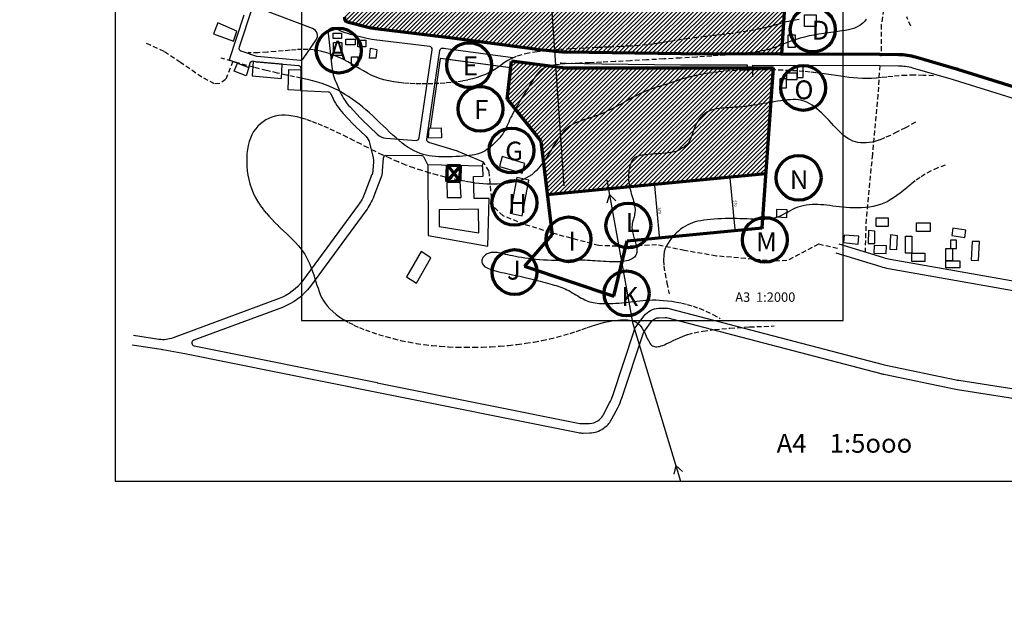
# Model space of a CAD drawing. Units: millimetres. Extents: x -1041545013308 to 1130052063339, y -54758567764 to 145427140767.
# Drawn here: x -4878879 to -4774584, y -2001649 to -1939826 of the extents above; entities that cross this region are included whole.
import ezdxf

# ---------------------------------------------------------------- set-up
doc = ezdxf.new("R2010")
doc.units = ezdxf.units.MM
doc.linetypes.add('DASHED', pattern=[19.05, 12.7, -6.35])
doc.layers.get('0').update_dxf_attribs({"lineweight": 30})
doc.layers.get('Defpoints').update_dxf_attribs({"lineweight": 30})
for name, color, linetype, lineweight in [('025', 1, 'Continuous', 30), ('070', 3, 'Continuous', 70), ('drzwi', 5, 'Continuous', 30), ('M_BUDYNKI', 2, 'Continuous', 30), ('M_DROGI', 4, 'Continuous', 30), ('M_DROGI POLNE', 5, 'Continuous', 30), ('M_LINIA ELEKTRYCZNA', 1, 'Continuous', 30), ('szraf', 8, 'Continuous', 30), ('wymiary', 8, 'Continuous', 30)]:
    doc.layers.add(name, color=color, linetype=linetype, lineweight=lineweight)
doc.styles.get("Standard").update_dxf_attribs({"font": 'simplex.shx'})
doc.dimstyles.new('2000', dxfattribs={"dimtxt": 300, "dimasz": 160, "dimexe": 240, "dimexo": 200, "dimgap": 100, "dimtad": 1, "dimdec": 1, "dimzin": 9, "dimtxsty": 'Standard', "dimblk": 'DOT', "dimcen": 0, "dimclrt": 4, "dimadec": 0, "dimazin": 0, "dimtfac": 1, "dimtdec": 1, "dimtmove": 0, "dimatfit": 3, "dimfxl": 1, "dimarcsym": 0})
pattern_1 = [(45, (-4265491.36, 386950.94), (-224.506403, 224.506403), [])]

# ---------------------------------------------------------------- blocks, each defined once
blk = doc.blocks.new('_Dot')
at = {"color": 0, "linetype": 'ByBlock', "lineweight": -2}
blk.add_line((-0.5, 0), (-1, 0), dxfattribs=at)
at = {"color": 0, "linetype": 'ByBlock', "const_width": 0.5}
blk.add_lwpolyline([(-0.25, 0, 1), (0.25, 0, 1)], format="xyb", close=True, dxfattribs=at)
blk = doc.blocks.new('*D204')
at = {"layer": 'Defpoints', "color": 0}
for p in [(-4803620, -1956468), (-4803620, -1956468), (-4803069, -1962162)]:
    blk.add_point(p, dxfattribs=at)
at = {"layer": 'wymiary', "color": 0, "lineweight": -2}
for p, q in [((-4803819, -1956488), (-4803859, -1956492)), ((-4803084, -1962003), (-4803605, -1956628)), ((-4803268, -1962182), (-4803308, -1962186))]:
    blk.add_line(p, q, dxfattribs=at)
at = {"layer": 'wymiary', "color": 0, "lineweight": -2, "xscale": 160, "yscale": 160, "zscale": 160}
for p, rotation in [((-4803620, -1956468), 95.52947123353323), ((-4803069, -1962162), 275.5294712335333)]:
    blk.add_blockref('_Dot', p, dxfattribs=dict(at, rotation=rotation))
at = {"layer": 'wymiary', "color": 4, "insert": (-4803096, -1959291), "char_height": 300, "attachment_point": 5, "rotation": 275.52947}
blk.add_mtext('{\\Fsimplex.shx|c238;570}', dxfattribs=at)
blk = doc.blocks.new('*D205')
at = {"layer": 'Defpoints', "color": 0}
for p in [(-4811626, -1957244), (-4811626, -1957244), (-4811076, -1962933)]:
    blk.add_point(p, dxfattribs=at)
at = {"layer": 'wymiary', "color": 0, "lineweight": -2}
for p, q in [((-4811091, -1962773), (-4811611, -1957403)), ((-4811427, -1957224), (-4811388, -1957220)), ((-4810877, -1962913), (-4810837, -1962909))]:
    blk.add_line(p, q, dxfattribs=at)
at = {"layer": 'wymiary', "color": 0, "lineweight": -2, "xscale": 160, "yscale": 160, "zscale": 160}
for p, rotation in [((-4811626, -1957244), 95.52947123354078), ((-4811076, -1962933), 275.5294712335408)]:
    blk.add_blockref('_Dot', p, dxfattribs=dict(at, rotation=rotation))
at = {"layer": 'wymiary', "color": 4, "insert": (-4811102, -1960064), "char_height": 300, "attachment_point": 5, "rotation": 275.52947}
blk.add_mtext('{\\Fsimplex.shx|c238;570}', dxfattribs=at)

msp = doc.modelspace()

# ---------------------------------------------------------------- hatches: boundary and pattern name
at = {"layer": 'szraf'}
h = msp.add_hatch(dxfattribs=at)
h.set_pattern_fill('ANSI31', color=256, scale=100, style=0)
h.set_pattern_definition(pattern_1)
h.paths.add_polyline_path([(-4820235.88, -1906712.43), (-4839318.68, -1904307.62), (-4839327.57, -1904365.42), (-4839420.98, -1905167.37), (-4839932.87, -1909562.09), (-4840212.7, -1911964.45, -0.003677504), (-4840224.82, -1912062.26), (-4842327.12, -1928059.57, -0.005259606), (-4842346.96, -1928199.12), (-4843405.41, -1935122.57, -0.022379266), (-4843522.43, -1935710.5), (-4844471.97, -1939570.49, 0.413605325), (-4844179.91, -1940054.26), (-4841834.5, -1940636.4, 0.030354429), (-4841202.27, -1940753.14), (-4833633.26, -1941680.43), (-4824313.13, -1942924.53, 0.008274645), (-4824138.9, -1942944.85), (-4821438.66, -1943214.7, 0.021757037), (-4820978.36, -1943240.55), (-4808841.62, -1943393.33, 0.002099478), (-4808797.11, -1943393.71), (-4798144.98, -1943438.34), (-4797707.41, -1936235.36), (-4797004.5, -1931341.71), (-4796887.35, -1928578.79), (-4796902.34, -1927651.83)])
h = msp.add_hatch(dxfattribs=at)
h.set_pattern_fill('ANSI31', color=256, scale=100, style=0)
h.set_pattern_definition(pattern_1)
h.paths.add_polyline_path([(-4799041.87, -1944922.05), (-4821382.73, -1944922.05), (-4826799.93, -1944213.28), (-4827237.33, -1948240.24), (-4823667.03, -1952679.49), (-4822998.26, -1958344.44), (-4799829.63, -1956101.53)])

# ---------------------------------------------------------------- linework, layer by layer
at = {"layer": '025'}
msp.add_line((-4828550.11, -1852787.47), (-4821230.47, -1957425.57), dxfattribs=at)
msp.add_lwpolyline([(-4791641.7, -1971698.9), (-4791641.7, -1890098.9), (-4849041.7, -1890098.9), (-4849041.7, -1971698.9)], close=True, dxfattribs=at)
at = {"layer": '070'}
for p, q in [((-4827237.33, -1948240.24), (-4826799.93, -1944213.28)), ((-4821382.73, -1944922.05), (-4826799.93, -1944213.28)), ((-4821382.73, -1944922.05), (-4799041.87, -1944922.05)), ((-4800237.12, -1961884.39), (-4799041.87, -1944922.05)), ((-4827237.33, -1948240.24), (-4823667.03, -1952679.49)), ((-4823667.03, -1952679.49), (-4822493.57, -1962619.53)), ((-4833616.6, -1956966.22), (-4833572.46, -1955250.89)), ((-4832176.35, -1955286.81), (-4833616.6, -1956966.22)), ((-4833572.46, -1955250.89), (-4832218.96, -1956942.55)), ((-4833572.46, -1955250.89), (-4832176.35, -1955286.81)), ((-4832218.96, -1956942.55), (-4832176.35, -1955286.81)), ((-4822998.26, -1958344.44), (-4799829.63, -1956101.53)), ((-4833616.6, -1956966.22), (-4832218.96, -1956942.55)), ((-4822504.44, -1962617.64), (-4825424.33, -1965922.75)), ((-4814525.57, -1963267.63), (-4800237.12, -1961884.39)), ((-4815941.85, -1969098.08), (-4814525.57, -1963267.63)), ((-4825424.33, -1965922.75), (-4815941.85, -1969098.08))]:
    msp.add_line(p, q, dxfattribs=at)
msp.add_lwpolyline([(-4798144.98, -1943438.34), (-4797707.41, -1936235.36), (-4797004.5, -1931341.71), (-4796887.35, -1928578.79), (-4796917.32, -1926724.87), (-4796328.2, -1920664.69), (-4796039.64, -1916517.12), (-4795582.46, -1912428.11), (-4795171, -1908521.85), (-4794631.93, -1902742.71), (-4838254.19, -1897386.57), (-4839327.57, -1904365.42), (-4839420.98, -1905167.37)], dxfattribs=at)
msp.add_lwpolyline([(-4844471.97, -1939570.49, 0.413605325), (-4844179.91, -1940054.26), (-4841834.5, -1940636.4, 0.030354429), (-4841202.27, -1940753.14), (-4833669.16, -1941676.03, -0.002699096), (-4833597.41, -1941685.21), (-4824313.13, -1942924.53, 0.008274645), (-4824138.9, -1942944.85), (-4821438.66, -1943214.7, 0.021757037), (-4820978.36, -1943240.55), (-4808841.62, -1943393.33, 0.002099478), (-4808797.11, -1943393.71), (-4787812.31, -1943481.64, -0.001572158), (-4787770.18, -1943481.95), (-4785776.07, -1943502.85, -0.068193573), (-4783976.47, -1943768.68), (-4779649.91, -1945026.07, -0.004714703), (-4779528.92, -1945062.48), (-4768200.44, -1948587.78)], format="xyb", dxfattribs=at)
for centre, radius in [((-4703636.99, -2307533.73), 786672.83), ((-4794874.69, -1940867.23), 2374.34), ((-4845083.86, -1943098.96), 2374.34), ((-4831268.89, -1944651.67), 2374.34), ((-4795882.26, -1947054.28), 2374.34), ((-4830074.86, -1949277.55), 2374.34), ((-4826782.12, -1953674.75), 2374.34), ((-4796373.24, -1956572.38), 2374.34), ((-4826478.88, -1959225.83), 2374.34), ((-4814407.34, -1961630.74), 2374.34), ((-4820742.46, -1963091.35), 2374.34), ((-4799945.78, -1963144.35), 2374.34), ((-4826463.23, -1966559.67), 2374.34), ((-4814593.62, -1968821.18), 2374.34)]:
    msp.add_circle(centre, radius, dxfattribs=at)
at = {"layer": 'drzwi'}
for p, q in [((-4834323.36, -1943925.12), (-4835398.44, -1951362.74)), ((-4834323.53, -1943926.29), (-4835398.44, -1951362.74)), ((-4826876.93, -1944922.21), (-4834323.36, -1943925.12)), ((-4826876.93, -1944922.21), (-4834323.36, -1943925.12)), ((-4826866.2, -1944922.21), (-4834312.63, -1943925.12)), ((-4827237.33, -1948240.24), (-4826876.93, -1944922.21)), ((-4827237.33, -1948240.24), (-4823669.07, -1952676.94)), ((-4822515.16, -1962617.64), (-4825435.05, -1965922.75)), ((-4822515.16, -1962617.64), (-4825435.05, -1965922.75)), ((-4822504.44, -1962617.64), (-4825424.33, -1965922.75)), ((-4822493.57, -1962619.53), (-4825413.46, -1965924.63)), ((-4822493.57, -1962619.53), (-4825413.46, -1965924.63)), ((-4822482.84, -1962619.53), (-4825402.73, -1965924.63)), ((-4822482.84, -1962619.53), (-4825402.73, -1965924.63)), ((-4814536.3, -1963267.63), (-4800103.77, -1961870.44)), ((-4814536.3, -1963267.63), (-4800103.77, -1961870.44)), ((-4814525.57, -1963267.63), (-4800093.04, -1961870.44)), ((-4814514.7, -1963269.51), (-4800082.17, -1961872.33)), ((-4814514.7, -1963269.51), (-4800082.17, -1961872.33)), ((-4814503.98, -1963269.51), (-4800071.45, -1961872.33)), ((-4814503.98, -1963269.51), (-4800071.45, -1961872.33)), ((-4815952.58, -1969098.08), (-4814536.3, -1963267.63)), ((-4815952.58, -1969098.08), (-4814536.3, -1963267.63)), ((-4815941.85, -1969098.08), (-4814525.57, -1963267.63)), ((-4815941.85, -1969098.08), (-4814525.57, -1963267.63)), ((-4815930.98, -1969099.96), (-4814514.7, -1963269.51)), ((-4815930.98, -1969099.96), (-4814514.7, -1963269.51)), ((-4815920.26, -1969099.96), (-4814503.98, -1963269.51)), ((-4815920.26, -1969099.96), (-4814503.98, -1963269.51)), ((-4825435.05, -1965922.75), (-4815952.58, -1969098.08)), ((-4825435.05, -1965922.75), (-4815952.58, -1969098.08)), ((-4825424.33, -1965922.75), (-4815941.85, -1969098.08)), ((-4825413.46, -1965924.63), (-4815930.98, -1969099.96)), ((-4825413.46, -1965924.63), (-4815930.98, -1969099.96)), ((-4825402.73, -1965924.63), (-4815920.26, -1969099.96)), ((-4825402.73, -1965924.63), (-4815920.26, -1969099.96))]:
    msp.add_line(p, q, dxfattribs=at)
at = {"layer": 'M_BUDYNKI'}
for p, q in [((-4854137.66, -1944267.95), (-4854238.85, -1945784.79)), ((-4853836.91, -1944277.72), (-4854137.66, -1944267.95)), ((-4851080.12, -1944527.48), (-4853836.91, -1944277.72)), ((-4851140.96, -1946049.19), (-4851080.12, -1944527.48)), ((-4854238.85, -1945784.79), (-4851140.96, -1946049.19))]:
    msp.add_line(p, q, dxfattribs=at)
for points in [[(-4795734.42, -1939319.3), (-4794503.98, -1939319.3), (-4794503.98, -1940530.83), (-4795734.42, -1940530.83)], [(-4857904.83, -1940152.32), (-4858339.39, -1941306.85), (-4856240.77, -1942111.85), (-4855869.8, -1941052.64)], [(-4845678.99, -1941250.45), (-4844794.06, -1941250.45), (-4844794.06, -1941811.06), (-4845678.99, -1941811.06)], [(-4844319.99, -1941874.23), (-4843348.14, -1941874.23), (-4843348.14, -1942474.32), (-4844319.99, -1942474.32)], [(-4796725.49, -1942760), (-4797490.66, -1942760), (-4797490.66, -1941437.78), (-4796725.49, -1941437.78)], [(-4845623.69, -1942237.44), (-4844746.65, -1942237.44), (-4844746.65, -1943619.23), (-4845623.69, -1943619.23)], [(-4843055.79, -1941992.67), (-4842226.17, -1941992.67), (-4842226.17, -1942687.51), (-4843055.79, -1942687.51)], [(-4841704.69, -1942829.64), (-4841048.89, -1942971.77), (-4841167.4, -1943887.69), (-4841815.3, -1943903.49)], [(-4843743.2, -1943769.26), (-4843063.69, -1943769.26), (-4843063.69, -1944661.5), (-4843743.2, -1944661.5)], [(-4854619.14, -1944895.14), (-4854904.75, -1945757), (-4856152.52, -1945266.7), (-4855823.27, -1944424.44)], [(-4849083.87, -1945132.86), (-4849119.1, -1947316.54), (-4850423.72, -1947256.91), (-4850364.19, -1945084.71)], [(-4796536.21, -1945940.43), (-4795888.41, -1945940.43), (-4795888.41, -1944733.97), (-4796536.21, -1944733.97)], [(-4797655.13, -1946087.56), (-4798347.1, -1946087.56), (-4798347.1, -1947029.18), (-4797655.13, -1947029.18)], [(-4796536.21, -1945484.33), (-4797655.13, -1945484.33), (-4797655.13, -1946146.41), (-4796536.21, -1946146.41)], [(-4835520.01, -1951320.46), (-4834250.01, -1951284.81), (-4834214.34, -1952340.06), (-4835562.82, -1952361.45)], [(-4827769.9, -1954332.42), (-4828066.69, -1955370.48), (-4825659.42, -1956095.48), (-4825379.12, -1955057.42)], [(-4829899.33, -1955345.41), (-4835645.2, -1955197.55), (-4835627.92, -1962686.25), (-4829288.04, -1963800.21), (-4829151.12, -1958769.22), (-4830725.25, -1958769.22), (-4830810.81, -1956426.7), (-4829801.31, -1956392.5), (-4829832.78, -1955450.13)], [(-4826220.02, -1956556.84), (-4826929.01, -1960330.1), (-4825659.42, -1960610.21), (-4824933.94, -1956836.95)], [(-4832218.96, -1956942.55), (-4833616.6, -1956966.22), (-4833604.75, -1958670.69), (-4832124.2, -1958647.01)], [(-4834446.45, -1959951.29), (-4834446.45, -1961750.15), (-4830258.93, -1962393.96), (-4830296.82, -1959894.48)], [(-4798701.67, -1959933.04), (-4798722.93, -1960719.43), (-4797617, -1960772.56), (-4797595.73, -1959975.55)], [(-4788168.57, -1960813.87), (-4786900.47, -1960813.87), (-4786900.47, -1961743.19), (-4788168.57, -1961743.19)], [(-4783899.31, -1961334.85), (-4782448.04, -1961334.85), (-4782448.04, -1962278.25), (-4783899.31, -1962278.25)], [(-4791530.33, -1962654.95), (-4791612.3, -1963441.3), (-4790054.94, -1963588.74), (-4790005.76, -1962769.63)], [(-4788303.79, -1962242.01), (-4788981.64, -1962161.64), (-4789016.11, -1963527.93), (-4788280.81, -1963527.93)], [(-4786651.44, -1962624.8), (-4786708.19, -1964127.67), (-4785963.34, -1964156.03), (-4785892.41, -1962709.87)], [(-4785048.05, -1962771.58), (-4784369.86, -1962771.58), (-4784369.86, -1964558.34), (-4785048.05, -1964558.34)], [(-4780021.89, -1961909.47), (-4780148.68, -1962699), (-4778773.41, -1962913.44), (-4778646.61, -1962114.16)], [(-4788382.31, -1963744.86), (-4788410.68, -1964560.1), (-4787084.15, -1964609.72), (-4787077.06, -1963780.31)], [(-4780292.27, -1964080.56), (-4779630.04, -1964080.56), (-4779630.04, -1963179.41), (-4780292.27, -1963179.41)], [(-4777973.6, -1963322.82), (-4778090.64, -1965301.51), (-4777320.1, -1965340.5), (-4777212.81, -1963322.82)], [(-4836363.45, -1964376.16), (-4837916.85, -1967069.42), (-4836831.34, -1967724.03), (-4835315.38, -1965049.48)], [(-4784369.86, -1964558.34), (-4782995.87, -1964558.34), (-4782995.87, -1965456.12), (-4784369.86, -1965456.12)], [(-4780785.42, -1964080.56), (-4780080.92, -1964080.56), (-4780080.92, -1965375.98), (-4780785.42, -1965375.98)], [(-4780785.42, -1965375.98), (-4779305.97, -1965375.98), (-4779305.97, -1966108.17), (-4780785.42, -1966108.17)]]:
    msp.add_lwpolyline(points, close=True, dxfattribs=at)
at = {"layer": 'M_DROGI'}
for points in [[(-4852922.19, -1938850.09), (-4853904.08, -1938479.27, 0.427130902), (-4854295.11, -1938666.35), (-4855635.43, -1942749.21, 0.414379453), (-4855443.81, -1943127.87), (-4853781.21, -1943672.63, 0.056629119), (-4853714.87, -1943686.31), (-4849127.39, -1944101.95, 0.271164438), (-4848853.06, -1943973.05), (-4847474.55, -1941966.56, 0.486656533), (-4847851.29, -1940765.14), (-4852922.19, -1938850.09)], [(-4855149.7, -1939345.92), (-4856703.87, -1944080.21), (-4854619.14, -1944895.14), (-4854451.44, -1944397.46, -0.411760702), (-4854073.73, -1944208.17), (-4853903.25, -1944264.03, 0.056629119), (-4853836.91, -1944277.72), (-4849354.42, -1944683.84, -0.39263741), (-4849081.53, -1944987.45), (-4849119.1, -1947316.54), (-4846207.15, -1947458.52, -0.282069595), (-4845948.13, -1947635.19), (-4845796.3, -1947973.01, 0.082835445), (-4844610.38, -1949753.2), (-4843540.9, -1950894.43, 0.013194253), (-4843299.84, -1951138.42), (-4842229.43, -1952166.17, -0.144243956), (-4841808.74, -1952902.26), (-4841445.07, -1954436.72, -0.073925985), (-4841407.57, -1954876.27), (-4841464.63, -1955788.58, -0.075937268), (-4841560.85, -1956231.26), (-4842306.04, -1958177.73, -0.067184232), (-4843011.21, -1959469.16), (-4848889.33, -1967464.42, -0.146262616), (-4851404.2, -1969361.87), (-4862633.57, -1973536.2, -0.126956467), (-4864124.88, -1973690.86), (-4866814.91, -1973286.45)], [(-4829899.33, -1955345.41), (-4829761.93, -1954930.82), (-4832430.06, -1953778.7, 0.028054833), (-4832493.23, -1953755.53), (-4835554.51, -1952823.85, -0.37080727), (-4835764.02, -1952493.5), (-4834391.99, -1943097.51, -0.393808548), (-4834072.71, -1942841.7, -0.01446807), (-4833756.19, -1942874.66), (-4826643.22, -1943824.14)], [(-4821638.39, -1944400.72), (-4821557.99, -1944408.75, 0.021757037), (-4820993.46, -1944440.45), (-4817230.48, -1944487.82)], [(-4817230.48, -1944487.82), (-4808856.72, -1944593.24, 0.002099478), (-4808802.14, -1944593.7), (-4801828.43, -1944622.92), (-4801824.57, -1945287.16)], [(-4801221.11, -1945880.46), (-4801228.41, -1944625.43), (-4787817.34, -1944681.63, -0.001572158), (-4787782.76, -1944681.88), (-4785788.64, -1944702.78, -0.068193573), (-4784311.36, -1944921), (-4779984.8, -1946178.39, -0.004714703), (-4779885.48, -1946208.28), (-4768259.86, -1949826.04)], [(-4835645.2, -1955197.55), (-4836047.35, -1954408.05, 0.27959052), (-4836311.92, -1954244.23), (-4840079.35, -1954209.71, 0.398687665), (-4840381.52, -1954490.97), (-4840466.58, -1955851, -0.075937268), (-4840626.95, -1956588.79), (-4841372.14, -1958535.27, -0.067184232), (-4842205.52, -1960061.5), (-4848083.64, -1968056.76, -0.146262616), (-4851055.77, -1970299.2), (-4860445.66, -1973789.74, 0.75490762), (-4860400.48, -1974365.01), (-4841025.96, -1978275.29, 0.000306588), (-4841019.35, -1978276.62), (-4819529.44, -1982586.43, 0.054633281), (-4819203.91, -1982615.4), (-4818513.49, -1982601.32, 0.154541504), (-4817655.88, -1982310.39), (-4817474.07, -1982176.8, 0.115794481), (-4817029, -1981655.34), (-4816390.02, -1980415.78, 0.039288577), (-4816055.99, -1979620.03), (-4813796.7, -1972777.05, -0.081411372), (-4813497.15, -1972203.56), (-4812738.87, -1971193.2, -0.228670545), (-4811194.75, -1970394.48), (-4810524.25, -1970375.87, -0.071116854), (-4809961.87, -1970440.4), (-4787415.7, -1976347.39, 0.012634538), (-4787145.17, -1976411.01), (-4779683.95, -1977967.81, 0.012914139), (-4779404.46, -1978018.63), (-4770647.22, -1979378.43, 0.353818615)], [(-4768259.86, -1968478.81), (-4786667.94, -1965227.08, -0.031432668), (-4787339.35, -1965064.42), (-4792090.19, -1963592.05)], [(-4768259.86, -1969494.29), (-4786841.89, -1966211.84, -0.031432668), (-4787635.38, -1966019.6), (-4792386.22, -1964547.22)], [(-4866963.57, -1974275.34), (-4863887.06, -1974737.85, -0.007268466), (-4863714.96, -1974766.29), (-4861399.97, -1975183.47, -0.005214382), (-4861397.92, -1975183.86), (-4841223.8, -1979255.53, 0.000306588), (-4841215.99, -1979257.1), (-4819726.08, -1983566.9, 0.054633281), (-4819183.52, -1983615.19), (-4818493.1, -1983601.11, 0.154541504), (-4817063.74, -1983116.23), (-4816881.94, -1982982.64, 0.115794481), (-4816140.15, -1982113.54), (-4815501.17, -1980873.98, 0.039288577), (-4815106.4, -1979933.55), (-4812847.12, -1973090.56, -0.081411372), (-4812697.34, -1972803.82), (-4811939.06, -1971793.46, -0.228670545), (-4811167, -1971394.1), (-4810496.5, -1971375.49, -0.071116854), (-4810215.31, -1971407.75), (-4787669.14, -1977314.74, 0.012634538), (-4787349.42, -1977389.93), (-4779888.2, -1978946.73, 0.012914139), (-4779557.9, -1979006.79), (-4771195.37, -1980305.3, -0.521471899)]]:
    msp.add_lwpolyline(points, format="xyb", dxfattribs=at)
msp.add_lwpolyline([(-4835447.8, -1942667.1), (-4841348.19, -1941944.23, -0.030354429), (-4842123.57, -1941801.06), (-4843824.57, -1941378.87, -0.045509935), (-4844940.04, -1940991.5), (-4845507.43, -1940734.57, 0.580582579), (-4846210.76, -1941243.99), (-4845823.11, -1944816.68, 0.078733423), (-4845371.86, -1946477.95), (-4844884.18, -1947563.09, 0.082835445), (-4843880.71, -1949069.41), (-4842811.23, -1950210.63, 0.013194253), (-4842607.26, -1950417.09), (-4841003.87, -1951956.57, 0.174176962), (-4840077.8, -1952370.32), (-4836871.88, -1952612.11, 0.393937496), (-4836552.47, -1952356.31), (-4835187.43, -1943008.22, 0.420994002)], format="xyb", close=True, dxfattribs=at)
at = {"layer": 'M_DROGI POLNE', "linetype": 'DASHED', "ltscale": 40}
for points in [[(-4787072.39, -1936517.52), (-4787611.75, -1940351.05), (-4787646.67, -1943683.26)], [(-4789210.32, -1939780.7), (-4789372.88, -1939971.09), (-4789540.35, -1940144.82), (-4789713.7, -1940299.92), (-4789894.66, -1940435.18), (-4790087.88, -1940552.42), (-4790298.77, -1940654.22), (-4790532.71, -1940743.15), (-4790795.11, -1940821.78), (-4791091.37, -1940892.69), (-4791426.87, -1940958.45), (-4791807.02, -1941021.63), (-4792234.56, -1941084.66), (-4792701.59, -1941149.27), (-4793197.57, -1941217.08), (-4793711.95, -1941289.66), (-4794234.17, -1941368.62), (-4794753.7, -1941455.55), (-4795259.98, -1941552.03), (-4795742.47, -1941659.67), (-4796193.17, -1941779.32), (-4796614.31, -1941908.91), (-4797010.67, -1942045.6), (-4797387.04, -1942186.58), (-4797748.2, -1942329.03), (-4798098.93, -1942470.13), (-4798444.02, -1942607.07), (-4798788.25, -1942737.01), (-4799140.46, -1942857.91), (-4799525.66, -1942970.72), (-4799972.92, -1943077.16), (-4800511.32, -1943178.93), (-4801169.92, -1943277.77), (-4801977.79, -1943375.38), (-4802964, -1943473.48), (-4804157.63, -1943573.78), (-4805573.28, -1943677.36), (-4807167.76, -1943782.65), (-4808883.42, -1943887.45), (-4810662.63, -1943989.56), (-4812447.71, -1944086.76), (-4814181.04, -1944176.85), (-4815804.96, -1944257.62), (-4817261.83, -1944326.88), (-4818507.41, -1944383.47), (-4819551.23, -1944430.49), (-4820416.22, -1944472.13), (-4821125.31, -1944512.54), (-4821701.45, -1944555.89), (-4822167.56, -1944606.35), (-4822546.59, -1944668.08), (-4822861.46, -1944745.26), (-4823132.31, -1944841.3), (-4823367.95, -1944956.58), (-4823574.4, -1945090.74), (-4823757.67, -1945243.4), (-4823923.76, -1945414.21), (-4824078.7, -1945602.79), (-4824228.48, -1945808.78), (-4824379.12, -1946031.8), (-4824535.43, -1946271.1), (-4824697.37, -1946524.38), (-4824863.73, -1946788.94), (-4825033.29, -1947062.07), (-4825204.8, -1947341.09), (-4825377.05, -1947623.3), (-4825548.81, -1947905.99), (-4825718.85, -1948186.48), (-4825885.97, -1948462.46), (-4826049.04, -1948733.16), (-4826206.96, -1948998.23), (-4826358.62, -1949257.29), (-4826502.92, -1949509.97), (-4826638.77, -1949755.92), (-4826765.04, -1949994.75), (-4826880.64, -1950226.11), (-4826985.31, -1950449.91), (-4827082.13, -1950667.22), (-4827175.02, -1950879.37), (-4827267.91, -1951087.73), (-4827364.72, -1951293.63), (-4827469.39, -1951498.43), (-4827585.83, -1951703.47), (-4827717.97, -1951910.11), (-4827868.55, -1952119.04), (-4828035.57, -1952328.34), (-4828215.83, -1952535.42), (-4828406.15, -1952737.73), (-4828603.34, -1952932.69), (-4828804.21, -1953117.71), (-4829005.57, -1953290.23), (-4829204.23, -1953447.68), (-4829398.27, -1953588.11), (-4829590.84, -1953712.11), (-4829786.35, -1953820.92), (-4829989.23, -1953915.75), (-4830203.87, -1953997.83), (-4830434.71, -1954068.39), (-4830686.16, -1954128.66), (-4830962.62, -1954179.85), (-4831266.95, -1954223.08), (-4831595.69, -1954258.96), (-4831943.81, -1954287.96), (-4832306.27, -1954310.6), (-4832678.06, -1954327.35), (-4833054.15, -1954338.71), (-4833429.49, -1954345.17), (-4833799.07, -1954347.21), (-4834158.88, -1954344.82), (-4834509, -1954335.93), (-4834850.54, -1954317.97), (-4835184.59, -1954288.37), (-4835512.27, -1954244.55), (-4835834.67, -1954183.94), (-4836152.9, -1954103.96), (-4836468.06, -1954002.04), (-4836781.26, -1953876.12), (-4837093.6, -1953726.17), (-4837406.19, -1953552.69), (-4837720.13, -1953356.16), (-4838036.52, -1953137.08), (-4838356.47, -1952895.93), (-4838681.07, -1952633.22), (-4839011.45, -1952349.42), (-4839348.38, -1952045.64), (-4839691.45, -1951725.44), (-4840039.91, -1951392.97), (-4840393.04, -1951052.42), (-4840750.09, -1950707.95), (-4841110.33, -1950363.72), (-4841473.02, -1950023.91), (-4841837.43, -1949692.67), (-4842202.97, -1949373.53), (-4842569.6, -1949067.38), (-4842937.47, -1948774.47), (-4843306.68, -1948495.04), (-4843677.37, -1948229.34), (-4844049.65, -1947977.62), (-4844423.65, -1947740.11), (-4844799.48, -1947517.07), (-4845178.34, -1947308.49), (-4845565.59, -1947113.39), (-4845967.69, -1946930.55), (-4846391.06, -1946758.74), (-4846842.16, -1946596.74), (-4847327.42, -1946443.32), (-4847853.27, -1946297.25), (-4848426.17, -1946157.31), (-4849056.55, -1946019.92), (-4849770.94, -1945872.04), (-4850599.86, -1945698.3), (-4851573.84, -1945483.3), (-4852723.4, -1945211.66), (-4854079.07, -1944868), (-4855671.37, -1944436.93), (-4857530.84, -1943903.06)], [(-4796315.02, -1939815.83), (-4796533.7, -1939845.4), (-4796753.42, -1939878.65), (-4796975.95, -1939916.45), (-4797203.03, -1939959.68), (-4797436.42, -1940009.22), (-4797677.88, -1940065.94), (-4797929.15, -1940130.71), (-4798191.99, -1940204.42), (-4798469.78, -1940287.58), (-4798772.42, -1940379.3), (-4799111.46, -1940478.33), (-4799498.42, -1940583.42), (-4799944.85, -1940693.31), (-4800462.27, -1940806.76), (-4801062.22, -1940922.51), (-4801756.25, -1941039.32), (-4802549.43, -1941156.09), (-4803421.03, -1941272.29), (-4804343.9, -1941387.56), (-4805290.85, -1941501.53), (-4806234.72, -1941613.82), (-4807148.32, -1941724.08), (-4808004.49, -1941831.93), (-4808776.05, -1941937), (-4809446.52, -1942038.89), (-4810042.08, -1942137.08), (-4810599.65, -1942231.01), (-4811156.1, -1942320.14), (-4811748.32, -1942403.9), (-4812413.19, -1942481.74), (-4813187.61, -1942553.11), (-4814108.47, -1942617.45), (-4815198.75, -1942675.02), (-4816425.9, -1942729.27), (-4817743.44, -1942784.46), (-4819104.91, -1942844.87), (-4820463.86, -1942914.76), (-4821773.81, -1942998.38), (-4822988.31, -1943100.01), (-4824060.9, -1943223.9), (-4824957.17, -1943372.94), (-4825690.98, -1943544.4), (-4826288.24, -1943734.17), (-4826774.89, -1943938.17), (-4827176.82, -1944152.27), (-4827519.97, -1944372.37), (-4827830.25, -1944594.37), (-4828133.57, -1944814.15), (-4828451.96, -1945028.04), (-4828791.84, -1945234.03), (-4829155.74, -1945430.55), (-4829546.19, -1945616.01), (-4829965.72, -1945788.84), (-4830416.86, -1945947.46), (-4830902.13, -1946090.28), (-4831424.07, -1946215.73), (-4831983.6, -1946322.64), (-4832575.2, -1946411.56), (-4833191.77, -1946483.42), (-4833826.21, -1946539.17), (-4834471.39, -1946579.75), (-4835120.2, -1946606.13), (-4835765.54, -1946619.24), (-4836400.28, -1946620.03), (-4837018.36, -1946608.97), (-4837617.79, -1946584.65), (-4838197.62, -1946545.17), (-4838756.9, -1946488.63), (-4839294.7, -1946413.14), (-4839810.05, -1946316.8), (-4840302.01, -1946197.72), (-4840769.64, -1946054.01), (-4841213.16, -1945884.73), (-4841637.5, -1945692.89), (-4842048.77, -1945482.44), (-4842453.09, -1945257.35), (-4842856.56, -1945021.57), (-4843265.3, -1944779.08), (-4843685.41, -1944533.83), (-4844123, -1944289.78), (-4844582.93, -1944051.14), (-4845065.08, -1943823.04), (-4845568.07, -1943610.86), (-4846090.52, -1943419.98), (-4846631.06, -1943255.78), (-4847188.3, -1943123.63), (-4847760.88, -1943028.91), (-4848347.41, -1942977), (-4848949.09, -1942970.51), (-4849577.37, -1943001.06), (-4850246.27, -1943057.5), (-4850969.8, -1943128.68), (-4851762, -1943203.44), (-4852636.86, -1943270.65), (-4853608.43, -1943319.15), (-4854690.71, -1943337.79)], [(-4784490.86, -1940519.57), (-4784916.78, -1939527.98)], [(-4856304.38, -1944236.37), (-4857067.28, -1946149.86), (-4857668.16, -1946600.22), (-4858255.38, -1946613.87), (-4859593.7, -1945904.21), (-4861847, -1944362.07), (-4863579.24, -1943195.21), (-4865587.71, -1942285.99)], [(-4787782.76, -1944681.88), (-4787976.5, -1947782.5), (-4788559.9, -1954084.53), (-4789218.06, -1960931.41), (-4789339.6, -1964444.51)], [(-4782087.24, -1945782.81), (-4783151.35, -1945720.16), (-4784102.29, -1945703.2), (-4784952.7, -1945722.14), (-4785715.24, -1945767.19), (-4786402.53, -1945828.58), (-4787027.22, -1945896.52), (-4787601.96, -1945961.22), (-4788139.38, -1946012.9), (-4788650.8, -1946043.78), (-4789142.18, -1946054.09), (-4789618.14, -1946046.06), (-4790083.3, -1946021.94), (-4790542.3, -1945983.94), (-4790999.76, -1945934.32), (-4791460.3, -1945875.29), (-4791928.55, -1945809.1), (-4792409.13, -1945737.92), (-4792906.68, -1945663.65), (-4793425.81, -1945588.15), (-4793971.15, -1945513.27), (-4794547.32, -1945440.85), (-4795158.96, -1945372.75), (-4795810.69, -1945310.81), (-4796507.13, -1945256.88), (-4797250.26, -1945212.56), (-4798031.47, -1945178.41), (-4798839.51, -1945154.73), (-4799663.12, -1945141.84), (-4800491.05, -1945140.04), (-4801312.04, -1945149.65), (-4802114.84, -1945170.96), (-4802888.19, -1945204.29), (-4803622.84, -1945249.75), (-4804317.56, -1945306.6), (-4804973.11, -1945373.93), (-4805590.28, -1945450.82), (-4806169.82, -1945536.33), (-4806712.51, -1945629.55), (-4807219.13, -1945729.55), (-4807690.43, -1945835.4), (-4808127.69, -1945946.05), (-4808534.12, -1946059.94), (-4808913.4, -1946175.37), (-4809269.25, -1946290.65), (-4809605.37, -1946404.08), (-4809925.45, -1946513.96), (-4810233.2, -1946618.61), (-4810532.31, -1946716.32), (-4810826.59, -1946806.56), (-4811120.26, -1946893.41), (-4811417.62, -1946982.11), (-4811723, -1947077.89), (-4812040.72, -1947186), (-4812375.09, -1947311.68), (-4812730.43, -1947460.16), (-4813111.05, -1947636.68), (-4813519.63, -1947844.3), (-4813952.26, -1948077.35), (-4814403.4, -1948327.96), (-4814867.49, -1948588.27), (-4815338.97, -1948850.44), (-4815812.31, -1949106.6), (-4816281.95, -1949348.88), (-4816742.34, -1949569.45), (-4817188.61, -1949762.51), (-4817618.7, -1949930.61), (-4818031.22, -1950078.37), (-4818424.77, -1950210.42), (-4818797.96, -1950331.37), (-4819149.42, -1950445.85), (-4819477.75, -1950558.48), (-4819781.56, -1950673.89), (-4820060.3, -1950796.35), (-4820316.68, -1950928.83), (-4820554.25, -1951073.95), (-4820776.55, -1951234.32), (-4820987.14, -1951412.57), (-4821189.55, -1951611.3), (-4821387.34, -1951833.15), (-4821584.05, -1952080.73), (-4821782.61, -1952355.35), (-4821983.48, -1952653.08), (-4822186.51, -1952968.68), (-4822391.55, -1953296.92), (-4822598.44, -1953632.56), (-4822807.02, -1953970.35), (-4823017.14, -1954305.06), (-4823228.65, -1954631.45), (-4823441.99, -1954944.88), (-4823659.93, -1955243.11), (-4823885.84, -1955524.48), (-4824123.12, -1955787.36), (-4824375.11, -1956030.09), (-4824645.21, -1956251.04), (-4824936.77, -1956448.55), (-4825253.18, -1956620.98), (-4825596.31, -1956767.34), (-4825961.99, -1956889.27), (-4826344.56, -1956989.08), (-4826738.38, -1957069.05), (-4827137.78, -1957131.5), (-4827537.09, -1957178.71), (-4827930.67, -1957213), (-4828312.85, -1957236.65), (-4828680.81, -1957251.24), (-4829043.06, -1957255.46), (-4829410.96, -1957247.25), (-4829795.88, -1957224.57), (-4830209.15, -1957185.38), (-4830662.15, -1957127.63), (-4831166.21, -1957049.27), (-4831732.71, -1956948.27), (-4832369.26, -1956822.86), (-4833068.59, -1956672.44), (-4833819.68, -1956496.71), (-4834611.54, -1956295.34), (-4835433.15, -1956068.02), (-4836273.51, -1955814.45), (-4837121.6, -1955534.3), (-4837966.43, -1955227.28), (-4838798.7, -1954894.08), (-4839615.98, -1954539.53), (-4840417.58, -1954169.46), (-4841202.77, -1953789.73), (-4841970.85, -1953406.17), (-4842721.11, -1953024.63), (-4843452.84, -1952650.95), (-4844165.34, -1952290.97), (-4844857.75, -1951949.83), (-4845528.61, -1951629.89), (-4846176.32, -1951332.8), (-4846799.26, -1951060.21), (-4847395.85, -1950813.77), (-4847964.47, -1950595.14), (-4848503.51, -1950405.96), (-4849011.37, -1950247.89), (-4849487.24, -1950122.28), (-4849933.39, -1950029.25), (-4850352.91, -1949968.65), (-4850748.86, -1949940.3), (-4851124.33, -1949944.03), (-4851482.38, -1949979.66), (-4851826.08, -1950047.03), (-4852158.52, -1950145.97), (-4852481.8, -1950276.21), (-4852794.14, -1950437.17), (-4853092.83, -1950628.17), (-4853375.13, -1950848.51), (-4853638.3, -1951097.51), (-4853879.62, -1951374.5), (-4854096.35, -1951678.79), (-4854285.76, -1952009.7), (-4854445.75, -1952366.2), (-4854576.71, -1952745.91), (-4854679.67, -1953146.09), (-4854755.65, -1953564.02), (-4854805.67, -1953996.97), (-4854830.77, -1954442.2), (-4854831.97, -1954896.98), (-4854810.28, -1955358.59), (-4854766.26, -1955824.47), (-4854698.5, -1956292.74), (-4854605.14, -1956761.68), (-4854484.28, -1957229.61), (-4854334.05, -1957694.8), (-4854152.58, -1958155.56), (-4853937.98, -1958610.17), (-4853688.39, -1959056.94), (-4853403.33, -1959494.26), (-4853088.05, -1959921.01), (-4852749.21, -1960336.15), (-4852393.47, -1960738.67), (-4852027.48, -1961127.53), (-4851657.9, -1961501.72), (-4851291.4, -1961860.22), (-4850934.63, -1962201.99), (-4850593.2, -1962526.92), (-4850268.5, -1962838.55), (-4849960.88, -1963141.31), (-4849670.67, -1963439.62), (-4849398.22, -1963737.94), (-4849143.87, -1964040.7), (-4848907.96, -1964352.32), (-4848690.83, -1964677.26), (-4848492.48, -1965018.58), (-4848311.55, -1965373.88), (-4848146.33, -1965739.43), (-4847995.11, -1966111.46), (-4847856.18, -1966486.22), (-4847727.84, -1966859.96), (-4847608.37, -1967228.91), (-4847496.08, -1967589.34), (-4847388.57, -1967938.34), (-4847280.72, -1968276.41), (-4847166.72, -1968604.93), (-4847040.76, -1968925.26), (-4846897.06, -1969238.76), (-4846729.78, -1969546.81), (-4846533.14, -1969850.76), (-4846301.33, -1970151.97), (-4846029.34, -1970451.46), (-4845715.34, -1970748.72), (-4845358.31, -1971042.92), (-4844957.24, -1971333.19), (-4844511.08, -1971618.68), (-4844018.83, -1971898.54), (-4843479.45, -1972171.92), (-4842891.92, -1972437.96), (-4842256.27, -1972695.64), (-4841576.74, -1972943.25), (-4840858.62, -1973178.92), (-4840107.2, -1973400.77), (-4839327.79, -1973606.92), (-4838525.66, -1973795.49), (-4837706.12, -1973964.61), (-4836874.46, -1974112.41), (-4836034.94, -1974237.39), (-4835187.74, -1974339.69), (-4834332, -1974419.8), (-4833466.87, -1974478.24), (-4832591.49, -1974515.52), (-4831705.02, -1974532.16), (-4830806.6, -1974528.66), (-4829895.37, -1974505.54), (-4828971.84, -1974463.25), (-4828042, -1974402.02), (-4827113.18, -1974322.03), (-4826192.73, -1974223.43), (-4825287.99, -1974106.41), (-4824406.3, -1973971.13), (-4823555, -1973817.76), (-4822741.43, -1973646.47), (-4821971.54, -1973458.35), (-4821245.6, -1973258.04), (-4820562.5, -1973051.14), (-4819921.14, -1972843.21), (-4819320.39, -1972639.82), (-4818759.13, -1972446.54), (-4818236.26, -1972268.96), (-4817750.65, -1972112.63), (-4817300.99, -1971981.82), (-4816885.16, -1971875.47), (-4816500.81, -1971791.23), (-4816145.64, -1971726.72), (-4815817.3, -1971679.59), (-4815513.48, -1971647.47), (-4815231.85, -1971627.99), (-4814970.08, -1971618.79), (-4814726.08, -1971618.15), (-4814498.77, -1971626.86), (-4814287.28, -1971646.36), (-4814090.79, -1971678.11), (-4813908.42, -1971723.54), (-4813739.34, -1971784.09), (-4813582.69, -1971861.2), (-4813437.63, -1971956.31), (-4813303.3, -1972070.17), (-4813178.87, -1972200.7), (-4813063.5, -1972345.15), (-4812956.35, -1972500.75), (-4812856.58, -1972664.72), (-4812763.34, -1972834.31), (-4812675.82, -1973006.75), (-4812593.15, -1973179.27), (-4812514.41, -1973349.23), (-4812438.28, -1973514.4), (-4812363.32, -1973672.71), (-4812288.1, -1973822.05), (-4812211.21, -1973960.32), (-4812131.21, -1974085.43), (-4812046.69, -1974195.29), (-4811956.21, -1974287.81), (-4811858.53, -1974361.33), (-4811753.13, -1974416.05), (-4811639.64, -1974452.58), (-4811517.73, -1974471.58), (-4811387.03, -1974473.67), (-4811247.22, -1974459.49), (-4811097.92, -1974429.66), (-4810938.8, -1974384.84), (-4810768.97, -1974325.56), (-4810585.4, -1974252.03), (-4810384.53, -1974164.38), (-4810162.77, -1974062.75), (-4809916.58, -1973947.24), (-4809642.37, -1973818), (-4809336.59, -1973675.14), (-4808995.67, -1973518.8), (-4808605.07, -1973350), (-4808106.41, -1973173.46), (-4807430.35, -1972994.8), (-4806507.52, -1972819.62), (-4805268.58, -1972653.54), (-4803644.19, -1972502.19), (-4801564.98, -1972371.18), (-4798961.61, -1972266.12)], [(-4784007.53, -1950696.57), (-4785049.84, -1951263.82), (-4785924.47, -1951719.96), (-4786653.51, -1952077.82), (-4787259.04, -1952350.18), (-4787763.16, -1952549.85), (-4788187.96, -1952689.63), (-4788555.5, -1952782.31), (-4788887.89, -1952840.7), (-4789203.71, -1952875.28), (-4789507.56, -1952887.27), (-4789800.56, -1952875.55), (-4790083.8, -1952839.02), (-4790358.4, -1952776.57), (-4790625.46, -1952687.1), (-4790886.09, -1952569.5), (-4791141.4, -1952422.66), (-4791392.5, -1952246.37), (-4791640.54, -1952043.96), (-4791886.68, -1951819.63), (-4792132.09, -1951577.6), (-4792377.92, -1951322.09), (-4792625.33, -1951057.3), (-4792875.48, -1950787.46), (-4793129.53, -1950516.77), (-4793388.16, -1950249.27), (-4793650.17, -1949988.19), (-4793913.87, -1949736.59), (-4794177.57, -1949497.53), (-4794439.58, -1949274.06), (-4794698.21, -1949069.23), (-4794951.79, -1948886.11), (-4795198.62, -1948727.75), (-4795438, -1948596.4), (-4795673.16, -1948491.06), (-4795908.32, -1948409.96), (-4796147.7, -1948351.29), (-4796395.51, -1948313.28), (-4796655.98, -1948294.12), (-4796933.31, -1948292.03), (-4797231.72, -1948305.22), (-4797553.9, -1948331.84), (-4797896.31, -1948369.84), (-4798253.9, -1948417.1), (-4798621.61, -1948471.54), (-4798994.39, -1948531.03), (-4799367.16, -1948593.46), (-4799734.88, -1948656.75), (-4800092.47, -1948718.76), (-4800436.29, -1948777.73), (-4800768.3, -1948833.11), (-4801091.87, -1948884.69), (-4801410.39, -1948932.28), (-4801727.22, -1948975.65), (-4802045.73, -1949014.59), (-4802369.31, -1949048.9), (-4802701.32, -1949078.36), (-4803043.72, -1949103.21), (-4803392.75, -1949125.42), (-4803743.26, -1949147.42), (-4804090.09, -1949171.64), (-4804428.05, -1949200.49), (-4804752, -1949236.39), (-4805056.76, -1949281.78), (-4805337.16, -1949339.08), (-4805589.35, -1949410.05), (-4805814.66, -1949493.87), (-4806015.72, -1949589.08), (-4806195.16, -1949694.18), (-4806355.63, -1949807.72), (-4806499.76, -1949928.21), (-4806630.19, -1950054.17), (-4806749.54, -1950184.14), (-4806860.11, -1950316.99), (-4806962.78, -1950453), (-4807058.06, -1950592.8), (-4807146.49, -1950737.03), (-4807228.6, -1950886.31), (-4807304.91, -1951041.29), (-4807375.95, -1951202.58), (-4807442.24, -1951370.83), (-4807504.54, -1951546.1), (-4807564.53, -1951726.22), (-4807624.09, -1951908.44), (-4807685.13, -1952090.03), (-4807749.55, -1952268.25), (-4807819.23, -1952440.36), (-4807896.08, -1952603.62), (-4807982, -1952755.3), (-4808078.23, -1952893.29), (-4808183.43, -1953018.11), (-4808295.58, -1953130.93), (-4808412.69, -1953232.89), (-4808532.75, -1953325.16), (-4808653.75, -1953408.9), (-4808773.71, -1953485.26), (-4808890.6, -1953555.41), (-4809003.83, -1953620.32), (-4809118.32, -1953680.29), (-4809240.39, -1953735.4), (-4809376.39, -1953785.78), (-4809532.63, -1953831.52), (-4809715.43, -1953872.73), (-4809931.12, -1953909.52), (-4810186.03, -1953941.98), (-4810483.55, -1953970.46), (-4810815.34, -1953996.2), (-4811170.1, -1954020.68), (-4811536.57, -1954045.37), (-4811903.45, -1954071.74), (-4812259.48, -1954101.27), (-4812593.37, -1954135.44), (-4812893.84, -1954175.72), (-4813152.29, -1954223.68), (-4813370.78, -1954281.22), (-4813554.05, -1954350.34), (-4813706.86, -1954433.06), (-4813833.95, -1954531.37), (-4813940.06, -1954647.28), (-4814029.93, -1954782.78), (-4814108.31, -1954939.88), (-4814178.96, -1955119.71), (-4814241.71, -1955319.99), (-4814295.38, -1955537.54), (-4814338.83, -1955769.21), (-4814370.9, -1956011.84), (-4814390.42, -1956262.26), (-4814396.24, -1956517.32), (-4814387.19, -1956773.85), (-4814362.75, -1957029.03), (-4814324.92, -1957281.36), (-4814276.34, -1957529.7), (-4814219.64, -1957772.87), (-4814157.45, -1958009.72), (-4814092.43, -1958239.09), (-4814027.19, -1958459.82), (-4813964.37, -1958670.75), (-4813906.29, -1958871.05), (-4813853.94, -1959061.18), (-4813807.98, -1959241.93), (-4813769.08, -1959414.09), (-4813737.91, -1959578.44), (-4813715.14, -1959735.77), (-4813701.44, -1959886.87), (-4813697.46, -1960032.53), (-4813703.51, -1960173.46), (-4813718.35, -1960310.07), (-4813740.38, -1960442.72), (-4813768, -1960571.74), (-4813799.59, -1960697.48), (-4813833.57, -1960820.27), (-4813868.31, -1960940.47), (-4813902.21, -1961058.42), (-4813933.81, -1961174.57), (-4813962.13, -1961289.82), (-4813986.35, -1961405.19), (-4814005.62, -1961521.7), (-4814019.12, -1961640.35), (-4814026, -1961762.17), (-4814025.44, -1961888.17), (-4814016.61, -1962019.36), (-4813999.01, -1962156.4), (-4813973.59, -1962298.45), (-4813941.65, -1962444.33), (-4813904.48, -1962592.86), (-4813863.38, -1962742.83), (-4813819.63, -1962893.06), (-4813774.54, -1963042.36), (-4813729.39, -1963189.54), (-4813685.44, -1963333.59), (-4813643.71, -1963474.28), (-4813605.19, -1963611.56), (-4813570.87, -1963745.37), (-4813541.72, -1963875.66), (-4813518.74, -1964002.38), (-4813502.91, -1964125.48), (-4813495.2, -1964244.9), (-4813496.61, -1964360.57), (-4813508.18, -1964472.31), (-4813530.93, -1964579.91), (-4813565.9, -1964683.17), (-4813614.12, -1964781.87), (-4813676.64, -1964875.8), (-4813754.49, -1964964.77), (-4813848.7, -1965048.57), (-4813960.22, -1965126.91), (-4814089.65, -1965199.21), (-4814237.53, -1965264.8), (-4814404.36, -1965323.04), (-4814590.67, -1965373.26), (-4814796.97, -1965414.8), (-4815023.79, -1965447), (-4815271.64, -1965469.21), (-4815540.22, -1965481.11), (-4815825.86, -1965483.86), (-4816124.09, -1965478.96), (-4816430.43, -1965467.9), (-4816740.4, -1965452.19), (-4817049.52, -1965433.32), (-4817353.3, -1965412.8), (-4817647.26, -1965392.13), (-4817928.45, -1965372.62), (-4818200.04, -1965354.81), (-4818466.7, -1965339.05), (-4818733.14, -1965325.71), (-4819004.04, -1965315.12), (-4819284.1, -1965307.66), (-4819577.99, -1965303.66), (-4819890.42, -1965303.49), (-4820224.81, -1965307.15), (-4820579.53, -1965313.34), (-4820951.71, -1965320.38), (-4821338.46, -1965326.63), (-4821736.89, -1965330.41), (-4822144.12, -1965330.08), (-4822557.27, -1965323.96), (-4822973.44, -1965310.41), (-4823389.76, -1965288.2), (-4823803.28, -1965257.93), (-4824211.08, -1965220.61), (-4824610.22, -1965177.27), (-4824997.77, -1965128.94), (-4825370.79, -1965076.65), (-4825726.35, -1965021.43), (-4826061.5, -1964964.3), (-4826374, -1964906.27), (-4826664.25, -1964848.35), (-4826933.36, -1964791.49), (-4827182.41, -1964736.68), (-4827412.49, -1964684.89), (-4827624.7, -1964637.11), (-4827820.13, -1964594.3), (-4827999.86, -1964557.45), (-4828165.09, -1964527.37), (-4828317.31, -1964504.32), (-4828458.13, -1964488.38), (-4828589.13, -1964479.64), (-4828711.93, -1964478.2), (-4828828.12, -1964484.14), (-4828939.28, -1964497.56), (-4829047.02, -1964518.54), (-4829152.52, -1964547.14), (-4829255.23, -1964583.22), (-4829354.2, -1964626.59), (-4829448.47, -1964677.07), (-4829537.08, -1964734.48), (-4829619.08, -1964798.64), (-4829693.51, -1964869.36), (-4829759.41, -1964946.47), (-4829815.8, -1965029.61), (-4829861.65, -1965117.82), (-4829895.92, -1965209.94), (-4829917.55, -1965304.85), (-4829925.5, -1965401.4), (-4829918.71, -1965498.45), (-4829896.13, -1965594.86), (-4829856.73, -1965689.5), (-4829799.51, -1965781.39), (-4829723.76, -1965870.33), (-4829628.86, -1965956.26), (-4829514.16, -1966039.13), (-4829379.02, -1966118.9), (-4829222.81, -1966195.53), (-4829044.88, -1966268.96), (-4828844.6, -1966339.16), (-4828621.93, -1966406.2), (-4828379.23, -1966470.64), (-4828119.47, -1966533.16), (-4827845.61, -1966594.45), (-4827560.62, -1966655.2), (-4827267.47, -1966716.08), (-4826969.12, -1966777.79), (-4826668.53, -1966841), (-4826368.23, -1966906.22), (-4826069.04, -1966973.26), (-4825771.3, -1967041.77), (-4825475.38, -1967111.36), (-4825181.66, -1967181.69), (-4824890.49, -1967252.38), (-4824602.24, -1967323.08), (-4824317.28, -1967393.4), (-4824036.08, -1967463.06), (-4823759.63, -1967531.99), (-4823489.02, -1967600.19), (-4823225.35, -1967667.66), (-4822969.7, -1967734.4), (-4822723.18, -1967800.42), (-4822486.87, -1967865.7), (-4822261.88, -1967930.25), (-4822048.76, -1967994.29), (-4821845.96, -1968058.87), (-4821651.36, -1968125.28), (-4821462.88, -1968194.79), (-4821278.42, -1968268.67), (-4821095.87, -1968348.21), (-4820913.13, -1968434.67), (-4820728.12, -1968529.34), (-4820539.3, -1968632.86), (-4820347.45, -1968743.32), (-4820153.93, -1968858.19), (-4819960.08, -1968974.92), (-4819767.26, -1969090.97), (-4819576.81, -1969203.81), (-4819390.09, -1969310.9), (-4819208.46, -1969409.69), (-4819032.48, -1969498.17), (-4818859.64, -1969576.31), (-4818686.66, -1969644.64), (-4818510.24, -1969703.67), (-4818327.09, -1969753.89), (-4818133.94, -1969795.82), (-4817927.48, -1969829.97), (-4817704.44, -1969856.84), (-4817462.47, -1969876.89), (-4817203.04, -1969890.33), (-4816928.6, -1969897.31), (-4816641.55, -1969898), (-4816344.34, -1969892.56), (-4816039.39, -1969881.14), (-4815729.12, -1969863.91), (-4815415.97, -1969841.01), (-4815101.91, -1969812.8), (-4814787.13, -1969780.4), (-4814471.36, -1969745.1), (-4814154.35, -1969708.2), (-4813835.83, -1969671.01), (-4813515.54, -1969634.84), (-4813193.21, -1969600.98), (-4812868.58, -1969570.73), (-4812540.71, -1969545.49), (-4812205.9, -1969526.94), (-4811859.78, -1969516.89), (-4811497.98, -1969517.1), (-4811116.1, -1969529.38), (-4810709.79, -1969555.49), (-4810274.67, -1969597.23), (-4809806.35, -1969656.38), (-4809301.12, -1969735.71), (-4808757.82, -1969842), (-4808175.97, -1969983), (-4807555.07, -1970166.46), (-4806894.62, -1970400.15), (-4806194.14, -1970691.83), (-4805453.12, -1971049.24), (-4804671.08, -1971480.15)], [(-4792238.2, -1964069.63), (-4794260.11, -1963607.15), (-4797604.45, -1965350.86), (-4798937.34, -1965399.3), (-4805082.8, -1964858.53), (-4808464.22, -1964280.12), (-4811419.16, -1963671.26), (-4814856.11, -1963849.89), (-4817519.53, -1963760.17), (-4821901.58, -1962591.25), (-4825400.05, -1961519.86), (-4827675.94, -1960598.83), (-4828804.48, -1959508.64), (-4828962.21, -1957927.79), (-4829162.14, -1955863.21), (-4829761.93, -1954930.82)], [(-4780839.87, -1955231.91), (-4781633.17, -1955523.56), (-4782336.12, -1955843.61), (-4782959.32, -1956183.96), (-4783513.39, -1956536.53), (-4784008.92, -1956893.2), (-4784456.53, -1957245.9), (-4784866.81, -1957586.52), (-4785250.38, -1957906.98), (-4785616.78, -1958200.61), (-4785971.33, -1958466.57), (-4786318.26, -1958705.42), (-4786661.84, -1958917.76), (-4787006.32, -1959104.16), (-4787355.94, -1959265.2), (-4787714.95, -1959401.47), (-4788087.62, -1959513.54), (-4788476.73, -1959602.22), (-4788879.27, -1959669.17), (-4789290.75, -1959716.26), (-4789706.72, -1959745.37), (-4790122.68, -1959758.38), (-4790534.16, -1959757.18), (-4790936.7, -1959743.63), (-4791325.81, -1959719.61), (-4791698.17, -1959687.1), (-4792055.05, -1959648.42), (-4792398.86, -1959605.98), (-4792732.02, -1959562.2), (-4793056.95, -1959519.49), (-4793376.05, -1959480.27), (-4793691.76, -1959446.96), (-4794006.48, -1959421.96), (-4794322.01, -1959407.47), (-4794637.63, -1959404.79), (-4794952, -1959414.98), (-4795263.77, -1959439.13), (-4795571.6, -1959478.3), (-4795874.15, -1959533.58), (-4796170.08, -1959606.02), (-4796458.04, -1959696.72), (-4796737.05, -1959805.73), (-4797007.56, -1959929.14), (-4797270.38, -1960062.03), (-4797526.3, -1960199.48), (-4797776.14, -1960336.58), (-4798020.69, -1960468.4), (-4798260.77, -1960590.02), (-4798497.19, -1960696.53), (-4798731.05, -1960784.12), (-4798964.73, -1960853.46), (-4799200.92, -1960906.35), (-4799442.29, -1960944.57), (-4799691.55, -1960969.91), (-4799951.36, -1960984.16), (-4800224.43, -1960989.11), (-4800513.42, -1960986.55), (-4800820.31, -1960978.22), (-4801144.21, -1960965.68), (-4801483.5, -1960950.46), (-4801836.57, -1960934.08), (-4802201.82, -1960918.05), (-4802577.62, -1960903.91), (-4802962.38, -1960893.16), (-4803354.47, -1960887.33), (-4803752, -1960887.69), (-4804151.85, -1960894.49), (-4804550.63, -1960907.72), (-4804944.93, -1960927.4), (-4805331.36, -1960953.52), (-4805706.51, -1960986.07), (-4806066.98, -1961025.07), (-4806409.37, -1961070.5), (-4806731.31, -1961122.74), (-4807034.55, -1961183.55), (-4807321.86, -1961255.11), (-4807596.01, -1961339.54), (-4807859.78, -1961438.99), (-4808115.94, -1961555.62), (-4808367.27, -1961691.57), (-4808616.53, -1961848.98), (-4808865.52, -1962029.3), (-4809112, -1962231.13), (-4809352.75, -1962452.36), (-4809584.56, -1962690.9), (-4809804.19, -1962944.65), (-4810008.42, -1963211.5), (-4810194.04, -1963489.35), (-4810357.83, -1963776.1), (-4810495.73, -1964075), (-4810600.43, -1964410.7), (-4810663.78, -1964813.22), (-4810677.64, -1965312.55), (-4810633.86, -1965938.71), (-4810524.29, -1966721.7), (-4810340.81, -1967691.52), (-4810075.25, -1968878.2)]]:
    msp.add_lwpolyline(points, dxfattribs=at)
at = {"layer": 'M_LINIA ELEKTRYCZNA'}
for p, q in [((-4816686.4, -1956837.64), (-4813974.85, -1971896.52)), ((-4813974.85, -1971896.52), (-4808872.72, -1988704.12))]:
    msp.add_line(p, q, dxfattribs=at)
msp.add_lwpolyline([(-4768259.86, -1988704.12), (-4768259.86, -1846204.12), (-4868759.86, -1846204.12), (-4868759.86, -1988704.12)], close=True, dxfattribs=at)
for points in [[(-4815743.07, -1959023.74), (-4816413.08, -1958355.54), (-4816684.41, -1959262.07)], [(-4808674.76, -1987684.74), (-4809375.28, -1987048.58), (-4809603.94, -1987966.8)], [(-4808674.76, -1987684.74), (-4809375.28, -1987048.58), (-4809603.94, -1987966.8)]]:
    msp.add_lwpolyline(points, dxfattribs=at)

# ---------------------------------------------------------------- texts
at = {"layer": '025'}
for s, height, p in [('A3  1:2000', 1000, (-4803083.73, -1969712.39)), (' A4    1:5ooo', 2000, (-4799312.48, -1985699.87))]:
    msp.add_text(s, height=height, dxfattribs=at).set_placement(p)
at = {"layer": '070'}
for s, height, p in [('A3  1:50', 385689453.067, (-1119601462.56, -72806496.44)), ('A3  1:50', 385689453.067, (-1118983705.47, -72829640.93)), ('D', 2000, (-4794994.85, -1941937.4)), ('A', 2000, (-4846020.74, -1944034.9)), ('E', 2000, (-4831939.33, -1945720.72)), ('O', 2000, (-4796819.14, -1948256.37)), ('F', 2000, (-4830745.3, -1950346.59)), ('G', 2000, (-4827452.56, -1954743.79)), ('N', 2000, (-4797310.12, -1957774.47)), ('H', 2000, (-4827149.33, -1960294.87)), ('L', 2000, (-4814678, -1962300.38)), ('I', 2000, (-4820746.69, -1964293.49)), ('M', 2000, (-4800882.66, -1964346.44)), ('J', 2000, (-4827266.89, -1967362.47)), ('K', 2000, (-4815130.73, -1970156.42))]:
    msp.add_text(s, height=height, dxfattribs=at).set_placement(p)

# ---------------------------------------------------------------- dimensions: what is measured, and where the dimension line sits
at = {"layer": 'wymiary'}
for p1, p2, picture, middle in [((-4803068.74, -1962162.49), (-4803619.97, -1956468.47), '*D204', (-4803095.52, -1959291.39)), ((-4811075.65, -1962932.61), (-4811626.39, -1957243.55), '*D205', (-4811102.18, -1960063.99))]:
    dim = msp.add_aligned_dim(p1=p1, p2=p2, distance=0, text='{\\Fsimplex.shx|c238;570}', dimstyle='2000', dxfattribs=at)
    dim.commit()
    dim.dimension.update_dxf_attribs({"geometry": picture, "text_midpoint": middle})

doc.saveas('drawing.dxf')
